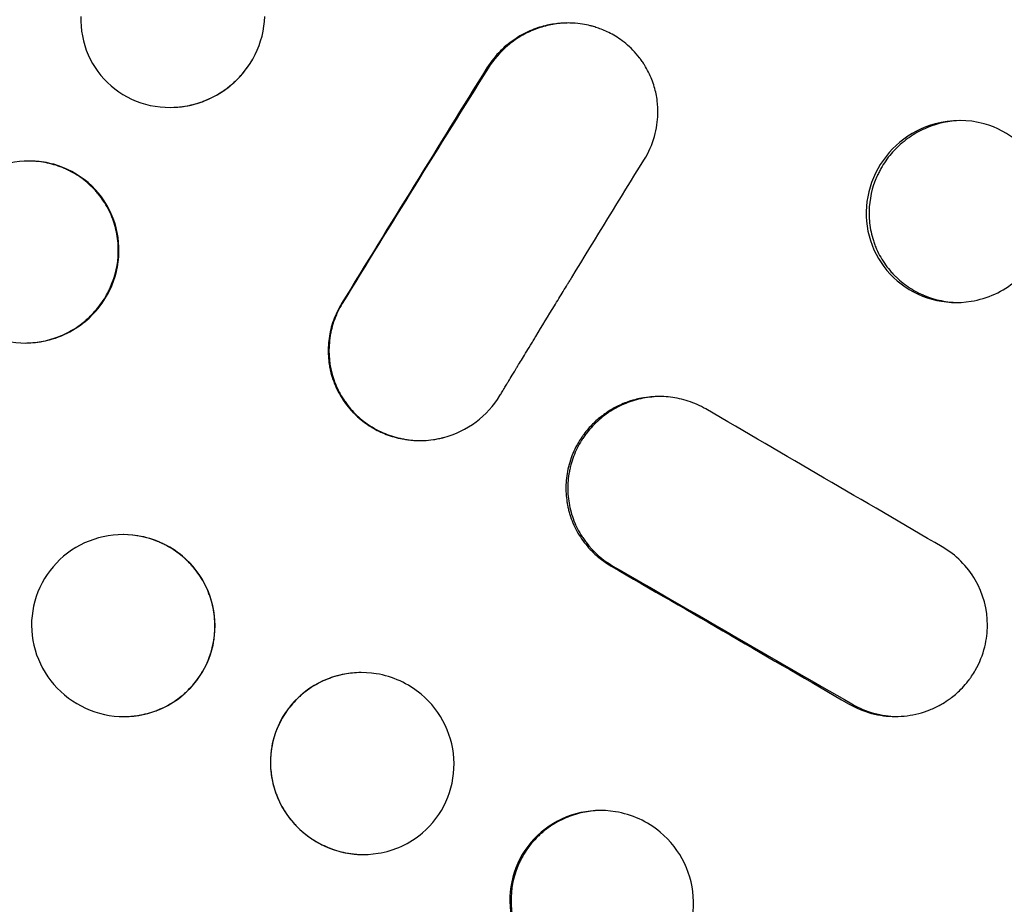
# Model space of a CAD drawing. Units: millimetres. Extents: x -4504 to 4621, y -5454 to 4837.
# Drawn here: x 2397 to 2586, y -1141 to -971 of the extents above; entities that cross this region are included whole.
import ezdxf

# ---------------------------------------------------------------- set-up
doc = ezdxf.new("R2010")
doc.units = ezdxf.units.MM
doc.header["$LTSCALE"] = 20
doc.layers.add('2d', color=230, linetype='Continuous')

msp = doc.modelspace()

# ---------------------------------------------------------------- linework, layer by layer
at = {"layer": '2d'}
for points, knots in [([(2408.46, -970.18), (2408.38, -972.69), (2409.32, -977.73), (2413.89, -983.95), (2420.76, -987.59), (2429.25, -988.02), (2437.11, -984.44), (2442.44, -977.79), (2443.75, -972.72), (2443.83, -970.17)], [0, 0, 0, 0, 0.136623, 0.272215, 0.408422, 0.54648, 0.721364, 0.861427, 1, 1, 1, 1]), ([(2519.41, -988.93), (2519.43, -988.13), (2519.39, -987.28), (2519.18, -985.53), (2519, -984.62), (2518.45, -982.77), (2518.09, -981.83), (2517.39, -980.43), (2517.13, -979.96), (2516.7, -979.27), (2516.55, -979.04), (2516.31, -978.7), (2516.19, -978.53), (2516.04, -978.34), (2515.97, -978.24), (2515.93, -978.19), (2515.92, -978.17), (2515.91, -978.15), (2515.9, -978.15), (2515.06, -977.05), (2514.15, -976.14), (2512.34, -974.65), (2511.45, -974.06), (2509.76, -973.13), (2508.97, -972.79), (2507.91, -972.4), (2507.57, -972.29), (2507.11, -972.15), (2506.96, -972.1), (2506.74, -972.04), (2506.63, -972.01), (2506.51, -971.98), (2506.45, -971.97), (2506.43, -971.96), (2506.41, -971.96), (2506.4, -971.96), (2505.97, -971.85), (2505.47, -971.74), (2504.35, -971.56), (2503.72, -971.49), (2502.32, -971.42), (2501.56, -971.42), (2499.91, -971.55), (2499.02, -971.67), (2497.16, -972.09), (2496.18, -972.39), (2494.17, -973.21), (2493.15, -973.73), (2491.11, -975.05), (2490.1, -975.84), (2488.2, -977.73), (2487.31, -978.82), (2486.54, -980.08)], [0, 0, 0, 0, 0.0625, 0.0625, 0.125, 0.125, 0.1875, 0.1875, 0.21875, 0.21875, 0.234375, 0.234375, 0.242188, 0.246094, 0.248047, 0.249023, 0.249512, 0.249512, 0.25, 0.25, 0.3125, 0.3125, 0.375, 0.375, 0.4375, 0.4375, 0.46875, 0.46875, 0.484375, 0.484375, 0.492188, 0.496094, 0.498047, 0.499023, 0.499023, 0.5, 0.5, 0.5625, 0.5625, 0.625, 0.625, 0.6875, 0.6875, 0.75, 0.75, 0.8125, 0.8125, 0.875, 0.875, 0.9375, 0.9375, 1, 1, 1, 1]), ([(2502.28, -971.43), (2502.08, -971.43), (2501.76, -971.44), (2501.44, -971.46), (2501.2, -971.47), (2501.07, -971.48), (2500, -971.56), (2499.06, -971.71), (2497.67, -972.05), (2496.98, -972.24), (2496.3, -972.48), (2495.85, -972.64), (2495.62, -972.73), (2494.51, -973.19), (2493.66, -973.62), (2492.44, -974.36), (2492.05, -974.63), (2491.27, -975.18), (2490.9, -975.48), (2489.05, -977.03), (2487.81, -978.47), (2486.78, -980.1)], [0.5963037, 0.5963037, 0.5963037, 0.5963037, 0.609375, 0.6171875, 0.6171875, 0.625, 0.625, 0.6875, 0.6875, 0.71875, 0.734375, 0.734375, 0.75, 0.75, 0.8125, 0.8125, 0.84375, 0.84375, 0.875, 0.875, 1, 1, 1, 1]), ([(2426.36, -987.65), (2427.34, -987.61), (2428.3, -987.49), (2429.82, -987.17), (2430.38, -987.02), (2431.21, -986.76), (2431.48, -986.67), (2432.03, -986.47), (2432.3, -986.36), (2433.66, -985.8), (2434.68, -985.26), (2436.11, -984.31), (2436.58, -983.97), (2437.25, -983.43), (2437.47, -983.25), (2437.9, -982.87), (2438.11, -982.67), (2439.17, -981.65), (2439.92, -980.78), (2440.91, -979.37), (2441.21, -978.89), (2441.54, -978.31), (2441.59, -978.22), (2441.64, -978.14)], [0.5096607, 0.5096607, 0.5096607, 0.5096607, 0.5625, 0.5625, 0.59375, 0.59375, 0.609375, 0.609375, 0.625, 0.625, 0.6875, 0.6875, 0.71875, 0.71875, 0.734375, 0.734375, 0.75, 0.75, 0.8125, 0.8125, 0.84375, 0.84375, 0.849025, 0.849025, 0.849025, 0.849025]), ([(2486.78, -980.1), (2482.06, -987.63), (2477.36, -995.17), (2468, -1010.27), (2463.33, -1017.83), (2458.71, -1025.4)], [0.0001408, 0.0001408, 0.0001408, 0.0001408, 0.5, 0.5, 1, 1, 1, 1]), ([(2516.74, -997.78), (2517.67, -996.3), (2518.32, -994.76), (2519.17, -991.76), (2519.38, -990.3), (2519.41, -988.93)], [0, 0, 0, 0, 0.5, 0.5, 1, 1, 1, 1]), ([(2594.68, -1007.68), (2594.73, -1005.16), (2593.71, -1000.1), (2589.07, -993.87), (2581.64, -989.95), (2573.14, -990), (2565.63, -993.9), (2560.77, -1000.03), (2559.51, -1005.13), (2559.46, -1007.68)], [0, 0, 0, 0, 0.135003, 0.270068, 0.407127, 0.582006, 0.723099, 0.862851, 1, 1, 1, 1]), ([(2577.65, -990.19), (2575.4, -990.25), (2573.23, -990.71), (2570.07, -992.03), (2569.06, -992.56), (2567.64, -993.5), (2567.18, -993.83), (2566.52, -994.37), (2566.19, -994.64), (2565.82, -994.98), (2565.66, -995.12), (2565.56, -995.22), (2565.51, -995.27), (2564.61, -996.14), (2563.87, -997.02), (2562.88, -998.42), (2562.58, -998.9), (2562.16, -999.65), (2561.96, -1000.03), (2561.74, -1000.48), (2561.65, -1000.67), (2561.59, -1000.81), (2561.56, -1000.87), (2560.57, -1003.1), (2560.06, -1005.35), (2560.02, -1007.69)], [0.5023116, 0.5023116, 0.5023116, 0.5023116, 0.625, 0.625, 0.6875, 0.6875, 0.71875, 0.71875, 0.734375, 0.7421875, 0.7460938, 0.7460938, 0.75, 0.75, 0.8125, 0.8125, 0.84375, 0.84375, 0.859375, 0.8671875, 0.8710938, 0.8710938, 0.875, 0.875, 1, 1, 1, 1]), ([(2415.78, -1015.47), (2415.83, -1012.96), (2414.82, -1007.91), (2410.21, -1001.7), (2405.09, -998.98), (2399.52, -997.76), (2393.66, -998.09), (2386.71, -1001.72), (2381.86, -1007.87), (2380.62, -1012.94), (2380.57, -1015.48)], [0, 0, 0, 0, 0.137058, 0.273623, 0.41063, 0.445046, 0.583459, 0.722677, 0.86178, 1, 1, 1, 1]), ([(2415.66, -1015.48), (2415.68, -1014.31), (2415.59, -1013.16), (2415.28, -1011.47), (2415.15, -1010.92), (2414.83, -1009.82), (2414.64, -1009.27), (2413.99, -1007.65), (2413.46, -1006.64), (2412.51, -1005.21), (2412.17, -1004.75), (2411.63, -1004.08), (2411.34, -1003.75), (2411.05, -1003.43), (2410.85, -1003.22), (2410.74, -1003.12), (2409.82, -1002.2), (2408.93, -1001.47), (2407.5, -1000.53), (2407, -1000.24), (2406.24, -999.84), (2405.85, -999.65), (2405.45, -999.47), (2405.18, -999.35), (2405.04, -999.3), (2403.83, -998.81), (2402.73, -998.49), (2401.04, -998.17), (2400.47, -998.09), (2399.61, -998.02), (2399.17, -997.99), (2398.74, -997.98), (2398.56, -997.98), (2398.53, -997.98), (2398.5, -997.98)], [0, 0, 0, 0, 0.0625, 0.0625, 0.09375, 0.09375, 0.125, 0.125, 0.1875, 0.1875, 0.21875, 0.21875, 0.234375, 0.2421875, 0.2421875, 0.25, 0.25, 0.3125, 0.3125, 0.34375, 0.34375, 0.359375, 0.3671875, 0.3671875, 0.375, 0.375, 0.4375, 0.4375, 0.46875, 0.46875, 0.484375, 0.4921875, 0.4921875, 0.4937844, 0.4937844, 0.4937844, 0.4937844]), ([(2489.04, -1043.08), (2489.17, -1042.84), (2489.32, -1042.6), (2489.53, -1042.24), (2489.64, -1042.07), (2489.77, -1041.86), (2489.83, -1041.76), (2489.86, -1041.71), (2489.87, -1041.68), (2489.88, -1041.67), (2490.05, -1041.39), (2490.28, -1041.01), (2490.53, -1040.61), (2490.64, -1040.41), (2490.7, -1040.32), (2490.73, -1040.27), (2490.74, -1040.25), (2490.75, -1040.24), (2490.75, -1040.23), (2490.75, -1040.23), (2490.9, -1039.99), (2491.11, -1039.64), (2491.54, -1038.93), (2491.7, -1038.66), (2491.98, -1038.22), (2492.12, -1037.98), (2492.3, -1037.69), (2492.39, -1037.54), (2492.43, -1037.46), (2492.46, -1037.42), (2492.47, -1037.4), (2492.47, -1037.39), (2492.48, -1037.39), (2492.48, -1037.38), (2492.9, -1036.7), (2493.39, -1035.88), (2494.26, -1034.46), (2494.57, -1033.95), (2495.06, -1033.14), (2495.31, -1032.73), (2495.62, -1032.22), (2495.78, -1031.96), (2495.86, -1031.83), (2495.9, -1031.76), (2495.91, -1031.74), (2495.93, -1031.72), (2495.93, -1031.71), (2497.17, -1029.68), (2498.36, -1027.72), (2500.09, -1024.89), (2500.66, -1023.96), (2501.49, -1022.59), (2501.91, -1021.91), (2502.39, -1021.13), (2502.62, -1020.74), (2502.74, -1020.55), (2502.8, -1020.45), (2502.83, -1020.41), (2502.84, -1020.38), (2502.85, -1020.37), (2507.48, -1012.81), (2512.1, -1005.28), (2516.74, -997.78)], [0, 0, 0, 0, 0.015625, 0.015625, 0.023437, 0.027344, 0.029297, 0.030273, 0.030273, 0.03125, 0.03125, 0.046875, 0.054687, 0.058594, 0.060547, 0.061523, 0.062012, 0.062256, 0.062256, 0.0625, 0.0625, 0.09375, 0.09375, 0.109375, 0.109375, 0.117187, 0.121094, 0.123047, 0.124023, 0.124512, 0.124756, 0.124878, 0.124878, 0.125, 0.125, 0.1875, 0.1875, 0.21875, 0.21875, 0.234375, 0.242187, 0.246094, 0.248047, 0.249023, 0.249512, 0.249512, 0.25, 0.25, 0.375, 0.375, 0.4375, 0.4375, 0.46875, 0.484375, 0.492187, 0.496094, 0.498047, 0.499023, 0.499023, 0.5, 0.5, 1, 1, 1, 1]), ([(2559.46, -1007.68), (2559.41, -1010.2), (2560.43, -1015.27), (2565.12, -1021.49), (2572, -1025.1), (2580.41, -1025.52), (2588.17, -1021.98), (2593.39, -1015.33), (2594.64, -1010.23), (2594.68, -1007.68)], [0, 0, 0, 0, 0.134985, 0.270222, 0.407626, 0.547498, 0.723614, 0.86306, 1, 1, 1, 1]), ([(2560.02, -1007.69), (2560, -1008.87), (2560.09, -1010.04), (2560.41, -1011.75), (2560.55, -1012.31), (2560.8, -1013.15), (2560.89, -1013.43), (2561.09, -1013.98), (2561.19, -1014.26), (2561.75, -1015.62), (2562.3, -1016.64), (2563.28, -1018.08), (2563.63, -1018.54), (2564.19, -1019.21), (2564.49, -1019.54), (2564.84, -1019.91), (2565, -1020.07), (2565.1, -1020.17), (2565.16, -1020.22), (2566.05, -1021.09), (2566.95, -1021.8), (2568.4, -1022.73), (2568.9, -1023.01), (2569.67, -1023.4), (2570.07, -1023.59), (2570.54, -1023.79), (2570.74, -1023.88), (2570.88, -1023.93), (2570.95, -1023.96), (2572.09, -1024.4), (2573.19, -1024.71), (2574.86, -1025.01), (2575.71, -1025.12), (2576.61, -1025.17), (2576.95, -1025.18), (2576.99, -1025.18)], [0, 0, 0, 0, 0.0625, 0.0625, 0.09375, 0.09375, 0.109375, 0.109375, 0.125, 0.125, 0.1875, 0.1875, 0.21875, 0.21875, 0.234375, 0.2421875, 0.2460937, 0.2460937, 0.25, 0.25, 0.3125, 0.3125, 0.34375, 0.34375, 0.359375, 0.3671875, 0.3710937, 0.3710937, 0.375, 0.375, 0.4375, 0.4375, 0.46875, 0.484375, 0.4868338, 0.4868338, 0.4868338, 0.4868338]), ([(2380.57, -1015.48), (2380.52, -1018), (2381.53, -1023.05), (2386.16, -1029.25), (2393.01, -1032.88), (2401.45, -1033.32), (2409.27, -1029.75), (2414.5, -1023.08), (2415.73, -1018.01), (2415.78, -1015.47)], [0, 0, 0, 0, 0.137084, 0.2738, 0.411025, 0.549224, 0.722966, 0.861895, 1, 1, 1, 1]), ([(2398.06, -1032.97), (2399.13, -1032.95), (2400.18, -1032.83), (2402.34, -1032.39), (2403.45, -1032.05), (2405.61, -1031.16), (2406.63, -1030.62), (2408.07, -1029.67), (2408.53, -1029.33), (2409.2, -1028.79), (2409.42, -1028.61), (2409.85, -1028.22), (2410.06, -1028.03), (2411.11, -1027), (2411.85, -1026.12), (2412.83, -1024.71), (2413.13, -1024.23), (2413.55, -1023.47), (2413.69, -1023.22), (2413.94, -1022.7), (2414.06, -1022.44), (2415.12, -1020.03), (2415.61, -1017.8), (2415.66, -1015.48)], [0.504869, 0.504869, 0.504869, 0.504869, 0.5625, 0.5625, 0.625, 0.625, 0.6875, 0.6875, 0.71875, 0.71875, 0.734375, 0.734375, 0.75, 0.75, 0.8125, 0.8125, 0.84375, 0.84375, 0.859375, 0.859375, 0.875, 0.875, 1, 1, 1, 1]), ([(2458.6, -1025.38), (2457.94, -1026.43), (2457.42, -1027.54), (2456.62, -1029.79), (2456.34, -1030.94), (2456.02, -1033.23), (2455.98, -1034.37), (2456.08, -1036.04), (2456.14, -1036.59), (2456.27, -1037.41), (2456.32, -1037.67), (2456.4, -1038.07), (2456.44, -1038.27), (2456.5, -1038.5), (2456.53, -1038.61), (2456.54, -1038.66), (2456.55, -1038.7), (2456.55, -1038.71), (2456.85, -1039.86), (2457.25, -1040.95), (2458.28, -1043.04), (2458.9, -1044.02), (2460.33, -1045.85), (2461.13, -1046.69), (2462.44, -1047.82), (2462.9, -1048.18), (2463.61, -1048.68), (2463.97, -1048.91), (2464.4, -1049.18), (2464.61, -1049.3), (2464.72, -1049.37), (2464.78, -1049.4), (2464.8, -1049.41), (2464.82, -1049.42), (2464.82, -1049.43), (2465.65, -1049.89), (2466.56, -1050.32), (2468.53, -1051.03), (2469.6, -1051.31), (2471.88, -1051.68), (2473.09, -1051.76), (2474.98, -1051.69), (2475.62, -1051.63), (2476.59, -1051.49), (2476.92, -1051.43), (2477.41, -1051.33), (2477.66, -1051.28), (2477.94, -1051.21), (2478.09, -1051.17), (2478.16, -1051.15), (2478.19, -1051.15), (2478.21, -1051.14), (2478.22, -1051.14), (2480.47, -1050.55), (2482.59, -1049.53), (2486.29, -1046.78), (2487.87, -1045.05), (2489.04, -1043.08)], [0, 0, 0, 0, 0.0625, 0.0625, 0.125, 0.125, 0.1875, 0.1875, 0.21875, 0.21875, 0.234375, 0.234375, 0.242188, 0.246094, 0.248047, 0.249023, 0.249023, 0.25, 0.25, 0.3125, 0.3125, 0.375, 0.375, 0.4375, 0.4375, 0.46875, 0.46875, 0.484375, 0.492188, 0.496094, 0.498047, 0.499023, 0.499512, 0.499512, 0.5, 0.5, 0.5625, 0.5625, 0.625, 0.625, 0.6875, 0.6875, 0.71875, 0.71875, 0.734375, 0.734375, 0.742188, 0.746094, 0.748047, 0.749023, 0.749512, 0.749512, 0.75, 0.75, 0.875, 0.875, 1, 1, 1, 1]), ([(2458.71, -1025.4), (2458.11, -1026.41), (2457.61, -1027.45), (2457.01, -1029.06), (2456.84, -1029.61), (2456.63, -1030.45), (2456.57, -1030.73), (2456.45, -1031.3), (2456.4, -1031.58), (2456, -1034.2), (2456.12, -1036.5), (2457.01, -1039.9), (2457.41, -1040.98), (2458.18, -1042.53), (2458.46, -1043.03), (2458.92, -1043.77), (2459.08, -1044.01), (2459.42, -1044.49), (2459.6, -1044.73), (2460.49, -1045.88), (2461.29, -1046.72), (2462.6, -1047.84), (2463.05, -1048.19), (2463.77, -1048.69), (2464.13, -1048.93), (2464.51, -1049.16), (2464.76, -1049.31), (2464.89, -1049.38), (2466.03, -1050.02), (2467.08, -1050.49), (2468.72, -1051.02), (2469.28, -1051.18), (2470.12, -1051.36), (2470.41, -1051.42), (2470.98, -1051.52), (2471.27, -1051.56), (2472.04, -1051.66), (2472.51, -1051.7), (2472.99, -1051.72)], [0, 0, 0, 0, 0.0625, 0.0625, 0.09375, 0.09375, 0.109375, 0.109375, 0.125, 0.125, 0.25, 0.25, 0.3125, 0.3125, 0.34375, 0.34375, 0.359375, 0.359375, 0.375, 0.375, 0.4375, 0.4375, 0.46875, 0.46875, 0.484375, 0.4921875, 0.4921875, 0.5, 0.5, 0.5625, 0.5625, 0.59375, 0.59375, 0.609375, 0.609375, 0.625, 0.625, 0.6507472, 0.6507472, 0.6507472, 0.6507472]), ([(2528.61, -1045.66), (2527.53, -1045.02), (2526.4, -1044.53), (2524.12, -1043.78), (2522.97, -1043.53), (2520.69, -1043.26), (2519.56, -1043.23), (2517.92, -1043.34), (2517.38, -1043.4), (2516.58, -1043.53), (2516.32, -1043.58), (2515.93, -1043.66), (2515.74, -1043.7), (2515.51, -1043.75), (2515.4, -1043.78), (2515.34, -1043.79), (2515.32, -1043.8), (2515.3, -1043.8), (2515.3, -1043.8), (2515.29, -1043.8), (2515.29, -1043.8), (2514.92, -1043.9), (2514.37, -1044.04), (2512.92, -1044.55), (2512.04, -1044.91), (2510.52, -1045.73), (2509.99, -1046.06), (2508.88, -1046.81), (2508.3, -1047.25), (2507.15, -1048.27), (2506.57, -1048.84), (2505.72, -1049.82), (2505.44, -1050.17), (2505.03, -1050.72), (2504.89, -1050.91), (2504.7, -1051.2), (2504.6, -1051.35), (2504.48, -1051.53), (2504.43, -1051.61), (2504.4, -1051.66), (2504.39, -1051.68), (2504.38, -1051.69), (2504.38, -1051.7), (2504.37, -1051.7), (2503.69, -1052.79), (2503.15, -1053.92), (2502.32, -1056.22), (2502.04, -1057.38), (2501.72, -1059.68), (2501.69, -1060.82), (2501.79, -1062.47), (2501.85, -1063.01), (2501.97, -1063.8), (2502.02, -1064.06), (2502.1, -1064.45), (2502.14, -1064.64), (2502.19, -1064.86), (2502.22, -1064.97), (2502.23, -1065.02), (2502.24, -1065.05), (2502.24, -1065.07), (2502.53, -1066.22), (2502.93, -1067.32), (2503.94, -1069.41), (2504.56, -1070.41), (2505.96, -1072.25), (2506.76, -1073.1), (2508.5, -1074.62), (2509.44, -1075.3), (2510.44, -1075.87)], [0, 0, 0, 0, 0.0625, 0.0625, 0.125, 0.125, 0.1875, 0.1875, 0.21875, 0.21875, 0.234375, 0.234375, 0.242187, 0.246094, 0.248047, 0.249023, 0.249512, 0.249756, 0.249878, 0.249878, 0.25, 0.25, 0.3125, 0.3125, 0.375, 0.375, 0.40625, 0.40625, 0.4375, 0.4375, 0.46875, 0.46875, 0.484375, 0.484375, 0.492187, 0.492187, 0.496094, 0.498047, 0.499023, 0.499512, 0.499756, 0.499878, 0.499878, 0.5, 0.5, 0.5625, 0.5625, 0.625, 0.625, 0.6875, 0.6875, 0.71875, 0.71875, 0.734375, 0.734375, 0.742187, 0.746094, 0.748047, 0.749023, 0.749023, 0.75, 0.75, 0.8125, 0.8125, 0.875, 0.875, 0.9375, 0.9375, 1, 1, 1, 1]), ([(2519.66, -1043.27), (2519.48, -1043.27), (2519.29, -1043.28), (2517.96, -1043.35), (2516.82, -1043.52), (2514.56, -1044.07), (2513.48, -1044.45), (2511.93, -1045.17), (2511.16, -1045.57), (2510.31, -1046.09), (2509.95, -1046.33), (2509.71, -1046.5), (2509.59, -1046.58), (2508.52, -1047.35), (2507.65, -1048.11), (2506.47, -1049.36), (2505.91, -1050.01), (2505.32, -1050.83), (2505.07, -1051.18), (2504.91, -1051.43), (2504.83, -1051.55), (2504.13, -1052.67), (2503.61, -1053.71), (2503, -1055.32), (2502.73, -1056.15), (2502.5, -1057.13), (2502.41, -1057.56), (2502.36, -1057.85), (2502.33, -1057.99), (2502.12, -1059.3), (2502.05, -1060.46), (2502.15, -1062.77), (2502.31, -1063.91), (2502.88, -1066.2), (2503.28, -1067.29), (2504.03, -1068.85), (2504.3, -1069.35), (2504.76, -1070.1), (2505, -1070.46), (2505.25, -1070.82), (2505.42, -1071.06), (2505.51, -1071.18), (2507.01, -1073.16), (2508.74, -1074.68), (2510.77, -1075.86)], [0.1772279, 0.1772279, 0.1772279, 0.1772279, 0.1875, 0.1875, 0.25, 0.25, 0.3125, 0.3125, 0.34375, 0.359375, 0.3671875, 0.3671875, 0.375, 0.375, 0.4375, 0.4375, 0.46875, 0.484375, 0.4921875, 0.4921875, 0.5, 0.5, 0.5625, 0.5625, 0.59375, 0.609375, 0.6171875, 0.6171875, 0.625, 0.625, 0.6875, 0.6875, 0.75, 0.75, 0.8125, 0.8125, 0.84375, 0.84375, 0.859375, 0.8671875, 0.8671875, 0.875, 0.875, 1, 1, 1, 1]), ([(2434.27, -1087.31), (2434.26, -1084.78), (2433.11, -1079.71), (2427.96, -1073.02), (2420.16, -1069.46), (2411.7, -1069.91), (2404.79, -1073.54), (2400.06, -1079.72), (2398.96, -1084.79), (2398.98, -1087.31)], [0, 0, 0, 0, 0.13735, 0.275233, 0.448413, 0.587154, 0.725396, 0.862878, 1, 1, 1, 1]), ([(2434.24, -1087.31), (2434.23, -1086.14), (2434.12, -1085), (2433.77, -1083.32), (2433.62, -1082.76), (2433.37, -1081.94), (2433.27, -1081.66), (2433.07, -1081.12), (2432.96, -1080.85), (2432.4, -1079.51), (2431.84, -1078.5), (2430.88, -1077.08), (2430.53, -1076.62), (2429.97, -1075.96), (2429.68, -1075.63), (2429.38, -1075.32), (2429.18, -1075.11), (2429.08, -1075), (2428.14, -1074.09), (2427.25, -1073.37), (2425.81, -1072.43), (2425.32, -1072.14), (2424.55, -1071.74), (2424.16, -1071.54), (2423.76, -1071.36), (2423.49, -1071.25), (2423.36, -1071.19), (2421.14, -1070.29), (2418.97, -1069.85), (2416.72, -1069.81)], [0, 0, 0, 0, 0.0625, 0.0625, 0.09375, 0.09375, 0.109375, 0.109375, 0.125, 0.125, 0.1875, 0.1875, 0.21875, 0.21875, 0.234375, 0.2421875, 0.2421875, 0.25, 0.25, 0.3125, 0.3125, 0.34375, 0.34375, 0.359375, 0.3671875, 0.3671875, 0.375, 0.375, 0.4956296, 0.4956296, 0.4956296, 0.4956296]), ([(2582.77, -1087.29), (2582.79, -1084.23), (2581.97, -1081.17), (2578.92, -1075.91), (2576.7, -1073.7), (2574.1, -1072.19)], [0, 0, 0, 0, 0.5, 0.5, 1, 1, 1, 1]), ([(2510.77, -1075.86), (2518.31, -1080.22), (2525.91, -1084.6), (2541.22, -1093.44), (2548.94, -1097.9), (2556.72, -1102.38)], [0, 0, 0, 0, 0.5, 0.5, 0.9998094, 0.9998094, 0.9998094, 0.9998094]), ([(2398.98, -1087.31), (2399, -1089.85), (2400.17, -1094.92), (2404.97, -1101.08), (2411.9, -1104.7), (2420.34, -1105.17), (2428.1, -1101.6), (2433.19, -1094.89), (2434.28, -1089.83), (2434.27, -1087.31)], [0, 0, 0, 0, 0.137583, 0.275935, 0.41477, 0.553369, 0.725638, 0.862864, 1, 1, 1, 1]), ([(2417.4, -1104.8), (2418.28, -1104.76), (2419.16, -1104.66), (2420.58, -1104.39), (2421.13, -1104.25), (2421.96, -1104.01), (2422.37, -1103.88), (2422.78, -1103.73), (2423.05, -1103.62), (2423.18, -1103.57), (2424.41, -1103.08), (2425.43, -1102.54), (2426.87, -1101.6), (2427.33, -1101.26), (2428, -1100.72), (2428.33, -1100.44), (2428.65, -1100.15), (2428.86, -1099.95), (2428.96, -1099.85), (2429.9, -1098.93), (2430.64, -1098.04), (2431.92, -1096.14), (2432.46, -1095.13), (2433.81, -1091.9), (2434.25, -1089.65), (2434.24, -1087.31)], [0.5148206, 0.5148206, 0.5148206, 0.5148206, 0.5625, 0.5625, 0.59375, 0.59375, 0.609375, 0.6171875, 0.6171875, 0.625, 0.625, 0.6875, 0.6875, 0.71875, 0.71875, 0.734375, 0.7421875, 0.7421875, 0.75, 0.75, 0.8125, 0.8125, 0.875, 0.875, 1, 1, 1, 1]), ([(2556.17, -1102.4), (2557.53, -1103.19), (2558.99, -1103.79), (2561.99, -1104.59), (2563.53, -1104.79), (2566.58, -1104.79), (2568.1, -1104.6), (2570.29, -1104.03), (2571.01, -1103.8), (2572.05, -1103.38), (2572.57, -1103.15), (2573.07, -1102.9), (2573.32, -1102.77), (2573.44, -1102.71), (2573.59, -1102.63), (2573.66, -1102.59), (2573.69, -1102.57), (2573.71, -1102.56), (2573.72, -1102.56), (2573.72, -1102.56), (2573.73, -1102.55), (2573.98, -1102.41), (2574.36, -1102.2), (2575.34, -1101.55), (2575.94, -1101.12), (2577.3, -1099.97), (2578.05, -1099.24), (2578.9, -1098.2), (2579.04, -1098.02), (2579.18, -1097.83), (2579.24, -1097.76), (2579.26, -1097.74), (2579.27, -1097.72), (2579.3, -1097.68), (2579.46, -1097.46), (2579.61, -1097.25), (2579.99, -1096.7), (2580.22, -1096.32), (2581.31, -1094.43), (2581.89, -1092.89), (2582.62, -1089.95), (2582.77, -1088.56), (2582.77, -1087.29)], [0, 0, 0, 0, 0.125, 0.125, 0.25, 0.25, 0.375, 0.375, 0.4375, 0.4375, 0.46875, 0.484375, 0.484375, 0.492187, 0.496094, 0.498047, 0.499023, 0.499512, 0.499756, 0.499756, 0.5, 0.5, 0.5625, 0.5625, 0.625, 0.625, 0.6875, 0.6875, 0.695312, 0.699219, 0.699219, 0.700195, 0.700195, 0.701172, 0.703125, 0.71875, 0.71875, 0.75, 0.75, 0.875, 0.875, 1, 1, 1, 1]), ([(2480.22, -1113.84), (2480.19, -1111.3), (2479.01, -1106.23), (2473.82, -1099.55), (2466.01, -1095.99), (2457.55, -1096.44), (2450.64, -1100.06), (2445.93, -1106.26), (2444.87, -1111.32), (2444.9, -1113.84)], [0, 0, 0, 0, 0.137395, 0.275714, 0.44953, 0.588426, 0.726354, 0.863262, 1, 1, 1, 1]), ([(2462.28, -1096.35), (2461.22, -1096.36), (2460.18, -1096.46), (2458.59, -1096.76), (2458.03, -1096.9), (2457.2, -1097.14), (2456.79, -1097.27), (2456.38, -1097.42), (2456.11, -1097.52), (2455.98, -1097.57), (2454.75, -1098.06), (2453.72, -1098.59), (2452.28, -1099.53), (2451.58, -1100.04), (2450.81, -1100.69), (2450.49, -1100.98), (2450.28, -1101.18), (2450.18, -1101.28), (2449.23, -1102.21), (2448.49, -1103.09), (2447.52, -1104.52), (2447.08, -1105.26), (2446.69, -1106.03), (2446.44, -1106.55), (2446.32, -1106.82), (2445.32, -1109.25), (2444.88, -1111.5), (2444.91, -1113.85)], [0.505779, 0.505779, 0.505779, 0.505779, 0.5625, 0.5625, 0.59375, 0.59375, 0.609375, 0.6171875, 0.6171875, 0.625, 0.625, 0.6875, 0.6875, 0.71875, 0.734375, 0.7421875, 0.7421875, 0.75, 0.75, 0.8125, 0.8125, 0.84375, 0.859375, 0.859375, 0.875, 0.875, 1, 1, 1, 1]), ([(2556.73, -1102.39), (2558.08, -1103.17), (2559.49, -1103.77), (2561.69, -1104.37), (2562.43, -1104.52), (2563.88, -1104.72), (2564.58, -1104.77), (2565.29, -1104.79)], [0, 0, 0, 0, 0.125, 0.125, 0.1875, 0.1875, 0.2442207, 0.2442207, 0.2442207, 0.2442207]), ([(2444.9, -1113.84), (2444.93, -1116.38), (2446.14, -1121.45), (2450.96, -1127.61), (2457.9, -1131.23), (2466.34, -1131.7), (2474.1, -1128.14), (2479.17, -1121.42), (2480.24, -1116.36), (2480.22, -1113.84)], [0, 0, 0, 0, 0.137746, 0.276544, 0.415762, 0.554447, 0.726392, 0.863178, 1, 1, 1, 1]), ([(2444.91, -1113.85), (2444.93, -1115.01), (2445.06, -1116.15), (2445.42, -1117.83), (2445.57, -1118.38), (2445.83, -1119.21), (2445.98, -1119.62), (2446.14, -1120.02), (2446.24, -1120.29), (2446.3, -1120.43), (2446.82, -1121.62), (2447.38, -1122.62), (2448.35, -1124.04), (2448.7, -1124.49), (2449.26, -1125.15), (2449.55, -1125.48), (2449.85, -1125.79), (2450.06, -1126), (2450.16, -1126.11), (2451.1, -1127.02), (2451.99, -1127.74), (2453.91, -1129), (2454.93, -1129.54), (2457.09, -1130.43), (2458.19, -1130.76), (2459.87, -1131.1), (2460.44, -1131.19), (2461.3, -1131.28), (2461.58, -1131.3), (2461.88, -1131.32), (2461.9, -1131.32), (2461.91, -1131.32)], [0, 0, 0, 0, 0.0625, 0.0625, 0.09375, 0.09375, 0.109375, 0.1171875, 0.1171875, 0.125, 0.125, 0.1875, 0.1875, 0.21875, 0.21875, 0.234375, 0.2421875, 0.2421875, 0.25, 0.25, 0.3125, 0.3125, 0.375, 0.375, 0.4375, 0.4375, 0.46875, 0.46875, 0.484375, 0.484375, 0.4850597, 0.4850597, 0.4850597, 0.4850597]), ([(2526.25, -1140.37), (2526.22, -1137.83), (2525.01, -1132.75), (2519.8, -1126.08), (2512, -1122.53), (2503.55, -1122.97), (2496.65, -1126.58), (2491.95, -1132.79), (2490.91, -1137.86), (2490.94, -1140.37)], [0, 0, 0, 0, 0.137354, 0.276117, 0.450681, 0.589817, 0.727463, 0.863775, 1, 1, 1, 1]), ([(2508.53, -1122.88), (2507.47, -1122.89), (2506.44, -1122.98), (2504.86, -1123.28), (2504.31, -1123.41), (2503.48, -1123.65), (2503.07, -1123.78), (2502.66, -1123.92), (2502.39, -1124.02), (2502.26, -1124.07), (2501.02, -1124.56), (2499.99, -1125.09), (2498.55, -1126.03), (2497.85, -1126.53), (2497.08, -1127.18), (2496.75, -1127.47), (2496.54, -1127.67), (2496.44, -1127.77), (2495.49, -1128.7), (2494.74, -1129.59), (2493.78, -1131.02), (2493.48, -1131.51), (2493.07, -1132.27), (2492.94, -1132.53), (2492.69, -1133.06), (2492.57, -1133.32), (2491.57, -1135.77), (2491.14, -1138.03), (2491.18, -1140.38)], [0.5061307, 0.5061307, 0.5061307, 0.5061307, 0.5625, 0.5625, 0.59375, 0.59375, 0.609375, 0.6171875, 0.6171875, 0.625, 0.625, 0.6875, 0.6875, 0.71875, 0.734375, 0.7421875, 0.7421875, 0.75, 0.75, 0.8125, 0.8125, 0.84375, 0.84375, 0.859375, 0.859375, 0.875, 0.875, 1, 1, 1, 1]), ([(2490.94, -1140.37), (2490.98, -1142.92), (2492.21, -1148), (2497.06, -1154.15), (2504.57, -1158.06), (2513.13, -1158.09), (2520.58, -1154.16), (2525.24, -1147.95), (2526.29, -1142.89), (2526.25, -1140.37)], [0, 0, 0, 0, 0.137626, 0.276764, 0.416606, 0.59033, 0.727555, 0.863726, 1, 1, 1, 1]), ([(2491.18, -1140.38), (2491.19, -1141.54), (2491.32, -1142.68), (2491.69, -1144.36), (2491.84, -1144.92), (2492.11, -1145.74), (2492.26, -1146.15), (2492.44, -1146.63), (2492.53, -1146.83), (2492.59, -1146.97), (2492.62, -1147.03), (2493.11, -1148.16), (2493.67, -1149.16), (2494.65, -1150.57), (2495, -1151.02), (2495.56, -1151.68), (2495.85, -1152.01), (2496.15, -1152.32), (2496.35, -1152.53), (2496.46, -1152.63), (2497.39, -1153.54), (2498.29, -1154.26), (2500.19, -1155.52), (2501.21, -1156.05), (2503.37, -1156.94), (2504.46, -1157.28), (2506.14, -1157.62), (2506.71, -1157.71), (2507.56, -1157.8), (2507.94, -1157.83), (2508.32, -1157.85), (2508.42, -1157.86)], [0, 0, 0, 0, 0.0625, 0.0625, 0.09375, 0.09375, 0.109375, 0.1171875, 0.1210937, 0.1210937, 0.125, 0.125, 0.1875, 0.1875, 0.21875, 0.21875, 0.234375, 0.2421875, 0.2421875, 0.25, 0.25, 0.3125, 0.3125, 0.375, 0.375, 0.4375, 0.4375, 0.46875, 0.46875, 0.484375, 0.4895579, 0.4895579, 0.4895579, 0.4895579])]:
    msp.add_open_spline(points, degree=3, knots=knots, dxfattribs=at)
for points in [[(2442.37, -976.65), (2442.37, -976.64), (2442.38, -976.63), (2442.38, -976.61)], [(2486.54, -980.08), (2477.22, -995.11), (2467.89, -1010.19), (2458.6, -1025.38)], [(2574.1, -1072.19), (2559.02, -1063.39), (2543.84, -1054.53), (2528.61, -1045.66)], [(2510.44, -1075.87), (2525.74, -1084.74), (2541, -1093.59), (2556.17, -1102.4)]]:
    msp.add_open_spline(points, degree=3, dxfattribs=at)

doc.saveas('drawing.dxf')
